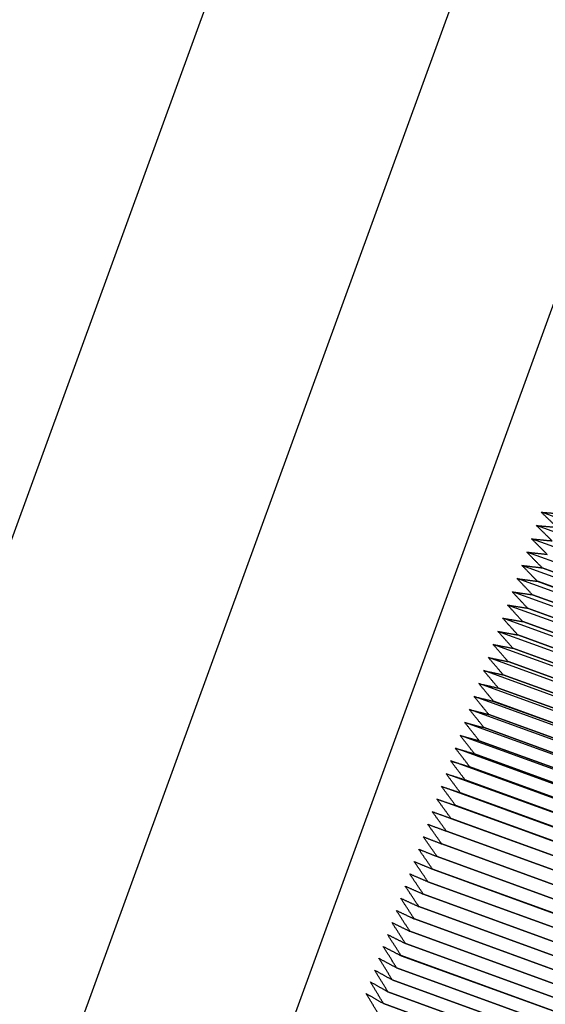
# Model space of a CAD drawing. Units: inches. Extents: x 48 to 275, y 16 to 135.
# Drawn here: x 97 to 97, y 104 to 104 of the extents above; entities that cross this region are included whole.
import ezdxf

# ---------------------------------------------------------------- set-up
doc = ezdxf.new("R2010")
doc.units = ezdxf.units.IN
doc.header["$MEASUREMENT"] = 0
for name, color, linetype, lineweight in [('Dimensions(ANSI)', 56, 'Continuous', 20), ('Visible Edges(ANSI)', 7, 'Continuous', 30), ('Visible Tangent Edges(ANSI)', 7, 'Continuous', 30)]:
    doc.layers.add(name, color=color, linetype=linetype, lineweight=lineweight)
doc.styles.add('MESTEK', font='ARIAL.TTF')
doc.dimstyles.new('MESTEK FRACTIONS', dxfattribs={"dimscale": 14.285714, "dimtxt": 0.08, "dimasz": 0.098425, "dimexe": 0.063, "dimexo": 0.0625, "dimgap": 0.031496, "dimtad": 0, "dimtih": 1, "dimtoh": 1, "dimdec": 5, "dimrnd": 1e-08, "dimzin": 1, "dimdsep": 46, "dimlunit": 5, "dimtxsty": 'MESTEK', "dimcen": 0.09, "dimdle": 0.393701, "dimclrd": 7, "dimclre": 7, "dimclrt": 7, "dimadec": 0, "dimazin": 0, "dimtfac": 0.625, "dimtdec": 5, "dimtofl": 0, "dimtmove": 0, "dimatfit": 3, "dimfxl": 0, "dimfrac": 2, "dimtolj": 1, "dimtzin": 0, "dimlwd": 15, "dimlwe": 15, "dimarcsym": 0})

# ---------------------------------------------------------------- blocks, each defined once
blk = doc.blocks.new('*D6')
at = {"layer": 'Defpoints', "color": 0, "linetype": 'Continuous'}
for p in [(97.46201, 105.99657), (62.02352, 85.93873), (97.46201, 68.47878)]:
    blk.add_point(p, dxfattribs=at)
at = {"layer": 'Dimensions(ANSI)', "color": 7, "linetype": 'Continuous', "lineweight": 15}
for p, q in [((97.46201, 105.10371), (97.46201, 67.57878)), ((62.02352, 85.04587), (62.02352, 67.57878)), ((63.4296, 68.47878), (76.29341, 68.47878)), ((96.05593, 68.47878), (83.19212, 68.47878))]:
    blk.add_line(p, q, dxfattribs=at)
at = {"layer": 'Dimensions(ANSI)', "color": 7, "linetype": 'Continuous'}
for points in [[(63.4296, 68.71312), (63.4296, 68.24443), (62.02352, 68.47878)], [(96.05593, 68.71312), (96.05593, 68.24443), (97.46201, 68.47878)]]:
    blk.add_solid(points, dxfattribs=at)
at = {"layer": 'Dimensions(ANSI)', "color": 7, "linetype": 'Continuous', "lineweight": 18, "char_height": 1.1428571, "attachment_point": 5, "style": 'MESTEK'}
for s, insert in [('\\A1;35 7/16', (79.74276, 69.52003)), ('\\A1;[900mm]', (79.74276, 67.29642))]:
    blk.add_mtext(s, dxfattribs=dict(at, insert=insert))

msp = doc.modelspace()

# ---------------------------------------------------------------- linework, layer by layer
at = {"layer": 'Visible Edges(ANSI)', "color": 7}
for p, q in [((97.4585084, 105.9767289), (92.8349951, 93.274185)), ((96.6110819, 103.5023414), (96.8149324, 104.0623959)), ((96.847437, 103.7058322), (96.7182298, 103.7528615)), ((96.8462166, 103.7024793), (96.7170094, 103.7495086)), ((96.8449975, 103.69913), (96.7157903, 103.7461593)), ((96.8437799, 103.6957848), (96.7145727, 103.7428141)), ((96.8425639, 103.6924441), (96.7133567, 103.7394734)), ((96.7184537, 103.738858), (96.7184525, 103.7388547)), ((96.7184525, 103.7388547), (96.8382628, 103.6952458)), ((96.838264, 103.6952491), (96.7184537, 103.738858)), ((96.8413498, 103.6891083), (96.7121426, 103.7361376)), ((96.7172192, 103.7354664), (96.717218, 103.7354631)), ((96.717218, 103.7354631), (96.8370283, 103.6918542)), ((96.8370295, 103.6918574), (96.7172192, 103.7354664)), ((96.8401376, 103.685778), (96.7109304, 103.7328072)), ((96.7159866, 103.73208), (96.7159854, 103.7320768)), ((96.7159854, 103.7320768), (96.8357957, 103.6884678)), ((96.8357969, 103.6884711), (96.7159866, 103.73208)), ((96.8389275, 103.6824534), (96.7097203, 103.7294827)), ((96.7147561, 103.7286993), (96.7147549, 103.7286961)), ((96.7147549, 103.7286961), (96.8345652, 103.6850871)), ((96.8345664, 103.6850904), (96.7147561, 103.7286993)), ((96.8377197, 103.6791351), (96.7085125, 103.7261644)), ((96.7135278, 103.7253248), (96.7135266, 103.7253215)), ((96.7135266, 103.7253215), (96.8333369, 103.6817126)), ((96.8333381, 103.6817158), (96.7135278, 103.7253248)), ((96.8365143, 103.6758235), (96.7073071, 103.7228528)), ((96.7123019, 103.7219568), (96.7123007, 103.7219536)), ((96.7123007, 103.7219536), (96.832111, 103.6783446)), ((96.8321122, 103.6783479), (96.7123019, 103.7219568)), ((96.8353115, 103.672519), (96.7061043, 103.7195483)), ((96.7110786, 103.7185959), (96.7110774, 103.7185926)), ((96.7110774, 103.7185926), (96.8308877, 103.6749837)), ((96.8308889, 103.6749869), (96.7110786, 103.7185959)), ((96.8341115, 103.6692221), (96.7049043, 103.7162513)), ((96.709858, 103.7152424), (96.7098568, 103.7152392)), ((96.7098568, 103.7152392), (96.8296671, 103.6716302)), ((96.8296683, 103.6716334), (96.709858, 103.7152424)), ((96.8329144, 103.6659331), (96.7037072, 103.7129624)), ((96.7086402, 103.7118968), (96.708639, 103.7118936)), ((96.708639, 103.7118936), (96.8284494, 103.6682846)), ((96.8284505, 103.6682878), (96.7086402, 103.7118968)), ((96.8317203, 103.6626526), (96.7025131, 103.7096819)), ((96.7074255, 103.7085595), (96.7074243, 103.7085563)), ((96.7074243, 103.7085563), (96.8272347, 103.6649474)), ((96.8272358, 103.6649506), (96.7074255, 103.7085595)), ((96.8305295, 103.6593809), (96.7013223, 103.7064102)), ((96.706214, 103.705231), (96.7062128, 103.7052278)), ((96.7062128, 103.7052278), (96.8260231, 103.6616189)), ((96.8260243, 103.6616221), (96.706214, 103.705231)), ((96.829342, 103.6561185), (96.7001348, 103.7031478)), ((96.7050058, 103.7019117), (96.7050047, 103.7019085)), ((96.7050047, 103.7019085), (96.824815, 103.6582996)), ((96.8248161, 103.6583028), (96.7050058, 103.7019117)), ((96.8281581, 103.6528658), (96.6989509, 103.6998951)), ((96.7038012, 103.6986021), (96.7038, 103.6985989)), ((96.7038, 103.6985989), (96.8236103, 103.65499)), ((96.8236115, 103.6549931), (96.7038012, 103.6986021)), ((96.8269779, 103.6496233), (96.6977707, 103.6966525)), ((96.8258015, 103.6463913), (96.6965943, 103.6934205)), ((96.7026002, 103.6953025), (96.702599, 103.6952994)), ((96.702599, 103.6952994), (96.8224093, 103.6516904)), ((96.8224105, 103.6516936), (96.7026002, 103.6953025)), ((96.701403, 103.6920135), (96.7014019, 103.6920103)), ((96.7014019, 103.6920103), (96.8212122, 103.6484014)), ((96.8212133, 103.6484045), (96.701403, 103.6920135)), ((96.8246291, 103.6431702), (96.6954219, 103.6901995)), ((96.7002098, 103.6887353), (96.7002087, 103.6887322)), ((96.7002087, 103.6887322), (96.820019, 103.6451232)), ((96.8200202, 103.6451264), (96.7002098, 103.6887353)), ((96.8234608, 103.6399606), (96.6942536, 103.6869899)), ((96.8222969, 103.6367628), (96.6930897, 103.6837921)), ((96.6990208, 103.6854686), (96.6990197, 103.6854655)), ((96.6990197, 103.6854655), (96.81883, 103.6418565)), ((96.8188311, 103.6418596), (96.6990208, 103.6854686)), ((96.6978361, 103.6822136), (96.6978349, 103.6822105)), ((96.6978349, 103.6822105), (96.8176452, 103.6386016)), ((96.8176464, 103.6386047), (96.6978361, 103.6822136)), ((96.8211374, 103.6335772), (96.6919302, 103.6806065)), ((96.6966558, 103.6789709), (96.6966546, 103.6789678)), ((96.6966546, 103.6789678), (96.8164649, 103.6353588)), ((96.8164661, 103.635362), (96.6966558, 103.6789709)), ((96.8199825, 103.6304043), (96.6907753, 103.6774336)), ((96.6954801, 103.6757408), (96.6954789, 103.6757377)), ((96.6954789, 103.6757377), (96.8152892, 103.6321288)), ((96.8152904, 103.6321319), (96.6954801, 103.6757408)), ((96.6943091, 103.6725238), (96.694308, 103.6725207)), ((96.694308, 103.6725207), (96.8141183, 103.6289118)), ((96.8141194, 103.6289149), (96.6943091, 103.6725238)), ((96.6931431, 103.6693203), (96.693142, 103.6693172)), ((96.693142, 103.6693172), (96.8129523, 103.6257083)), ((96.8129534, 103.6257113), (96.6931431, 103.6693203)), ((96.6919821, 103.6661307), (96.691981, 103.6661276)), ((96.691981, 103.6661276), (96.8117913, 103.6225187)), ((96.8117924, 103.6225217), (96.6919821, 103.6661307)), ((96.6908264, 103.6629554), (96.6908253, 103.6629523)), ((96.6908253, 103.6629523), (96.8106356, 103.6193434)), ((96.8106367, 103.6193464), (96.6908264, 103.6629554)), ((96.689676, 103.6597948), (96.6896749, 103.6597918)), ((96.6896749, 103.6597918), (96.8094852, 103.6161829)), ((96.8094863, 103.6161859), (96.689676, 103.6597948)), ((96.6885311, 103.6566495), (96.68853, 103.6566464)), ((96.68853, 103.6566464), (96.8083403, 103.6130375)), ((96.8083414, 103.6130405), (96.6885311, 103.6566495)), ((96.6873919, 103.6535196), (96.6873908, 103.6535166)), ((96.6873908, 103.6535166), (96.8072011, 103.6099077)), ((96.8072022, 103.6099107), (96.6873919, 103.6535196)), ((96.6862585, 103.6504058), (96.6862575, 103.6504028)), ((96.6862575, 103.6504028), (96.8060678, 103.6067939)), ((96.8060688, 103.6067969), (96.6862585, 103.6504058)), ((96.6851311, 103.6473084), (96.68513, 103.6473054)), ((96.68513, 103.6473054), (96.8049404, 103.6036965)), ((96.8049414, 103.6036994), (96.6851311, 103.6473084)), ((96.6840098, 103.6442277), (96.6840087, 103.6442248)), ((96.6840087, 103.6442248), (96.8038191, 103.6006158)), ((96.8038201, 103.6006188), (96.6840098, 103.6442277)), ((96.6828948, 103.6411643), (96.6828937, 103.6411613)), ((96.6828937, 103.6411613), (96.802704, 103.5975524)), ((96.8027051, 103.5975553), (96.6828948, 103.6411643)), ((96.6817861, 103.6381184), (96.6817851, 103.6381155)), ((96.6817851, 103.6381155), (96.8015954, 103.5945066)), ((96.8015964, 103.5945095), (96.6817861, 103.6381184)), ((96.6806841, 103.6350906), (96.680683, 103.6350877)), ((96.680683, 103.6350877), (96.8004933, 103.5914787)), ((96.8004944, 103.5914816), (96.6806841, 103.6350906)), ((96.6795887, 103.6320811), (96.6795876, 103.6320782)), ((96.6795876, 103.6320782), (96.7993979, 103.5884693)), ((96.799399, 103.5884722), (96.6795887, 103.6320811)), ((96.6785001, 103.6290905), (96.6784991, 103.6290876)), ((96.6784991, 103.6290876), (96.7983094, 103.5854787)), ((96.7983104, 103.5854815), (96.6785001, 103.6290905))]:
    msp.add_line(p, q, dxfattribs=at)
for points, weights in [([(96.722167, 103.7490599), (96.7201804, 103.7509766), (96.7182298, 103.7528615)], [1, 1.00003548136, 1]), ([(96.7182298, 103.7528615), (96.7207951, 103.7526656), (96.7234063, 103.7524648)], [1, 1.00003548128, 1]), ([(96.7209277, 103.7456552), (96.7189506, 103.747598), (96.7170094, 103.7495086)], [1, 1.00003548128, 1]), ([(96.7170094, 103.7495086), (96.7195647, 103.7492853), (96.7221658, 103.7490566)], [1, 1.00003548134, 1]), ([(96.7196899, 103.7422544), (96.7177222, 103.7442232), (96.7157903, 103.7461593)], [1, 1.00003548132, 1]), ([(96.7157903, 103.7461593), (96.7183356, 103.7459085), (96.7209265, 103.7456519)], [1, 1.00003548142, 1]), ([(96.7184537, 103.738858), (96.7164954, 103.7408526), (96.7145727, 103.7428141)], [1, 1.00003548124, 1]), ([(96.7145727, 103.7428141), (96.717108, 103.7425357), (96.7196887, 103.7422512)], [1, 1.00003548115, 1]), ([(96.7172192, 103.7354664), (96.7152702, 103.7374866), (96.7133567, 103.7394734)], [1, 1.00003548119, 1]), ([(96.7133567, 103.7394734), (96.715882, 103.7391674), (96.7184525, 103.7388547)], [1, 1.00003548139, 1]), ([(96.7159866, 103.73208), (96.7140469, 103.7341258), (96.7121426, 103.7361376)], [1, 1.0000354813, 1]), ([(96.7121426, 103.7361376), (96.7146577, 103.7358039), (96.717218, 103.7354631)], [1, 1.00003548126, 1]), ([(96.7147561, 103.7286993), (96.7128256, 103.7307704), (96.7109304, 103.7328072)], [1, 1.00003548133, 1]), ([(96.7109304, 103.7328072), (96.7134354, 103.7324458), (96.7159854, 103.7320768)], [1, 1.00003548136, 1]), ([(96.7135278, 103.7253248), (96.7116065, 103.7274211), (96.7097203, 103.7294827)], [1, 1.00003548127, 1]), ([(96.7097203, 103.7294827), (96.7122152, 103.7290934), (96.7147549, 103.7286961)], [1, 1.00003548133, 1]), ([(96.7123019, 103.7219568), (96.7103898, 103.7240781), (96.7085125, 103.7261644)], [1, 1.00003548121, 1]), ([(96.7085125, 103.7261644), (96.7109973, 103.7257472), (96.7135266, 103.7253215)], [1, 1.0000354812, 1]), ([(96.7110786, 103.7185959), (96.7091755, 103.7207421), (96.7073071, 103.7228528)], [1, 1.0000354813, 1]), ([(96.7073071, 103.7228528), (96.7097817, 103.7224076), (96.7123007, 103.7219536)], [1, 1.00003548139, 1]), ([(96.709858, 103.7152424), (96.7079638, 103.7174133), (96.7061043, 103.7195483)], [1, 1.00003548132, 1]), ([(96.7061043, 103.7195483), (96.7085687, 103.7190751), (96.7110774, 103.7185926)], [1, 1.00003548124, 1]), ([(96.7086402, 103.7118968), (96.706755, 103.7140922), (96.7049043, 103.7162513)], [1, 1.00003548135, 1]), ([(96.7049043, 103.7162513), (96.7073585, 103.7157501), (96.7098568, 103.7152392)], [1, 1.0000354814, 1]), ([(96.7074255, 103.7085595), (96.7055492, 103.7107793), (96.7037072, 103.7129624)], [1, 1.0000354813, 1]), ([(96.7037072, 103.7129624), (96.7061511, 103.7124331), (96.708639, 103.7118936)], [1, 1.00003548135, 1]), ([(96.706214, 103.705231), (96.7043465, 103.707475), (96.7025131, 103.7096819)], [1, 1.00003548127, 1]), ([(96.7025131, 103.7096819), (96.7049469, 103.7091244), (96.7074243, 103.7085563)], [1, 1.0000354812, 1]), ([(96.7050058, 103.7019117), (96.703147, 103.7041797), (96.7013223, 103.7064102)], [1, 1.00003548133, 1]), ([(96.7013223, 103.7064102), (96.7037458, 103.7058246), (96.7062128, 103.7052278)], [1, 1.00003548121, 1]), ([(96.7038012, 103.6986021), (96.7019511, 103.7008938), (96.7001348, 103.7031478)], [1, 1.00003548127, 1]), ([(96.7001348, 103.7031478), (96.702548, 103.702534), (96.7050047, 103.7019085)], [1, 1.00003548137, 1]), ([(96.7026002, 103.6953025), (96.7007587, 103.6976179), (96.6989509, 103.6998951)], [1, 1.00003548131, 1]), ([(96.6989509, 103.6998951), (96.7013538, 103.699253), (96.7038, 103.6985989)], [1, 1.0000354814, 1]), ([(96.701403, 103.6920135), (96.69957, 103.6943523), (96.6977707, 103.6966525)], [1, 1.00003548124, 1]), ([(96.6977707, 103.6966525), (96.7001633, 103.6959822), (96.702599, 103.6952994)], [1, 1.00003548132, 1]), ([(96.7002098, 103.6887353), (96.6983853, 103.6910974), (96.6965943, 103.6934205)], [1, 1.00003548132, 1]), ([(96.6965943, 103.6934205), (96.6989766, 103.6927219), (96.7014019, 103.6920103)], [1, 1.00003548123, 1]), ([(96.6990208, 103.6854686), (96.6972047, 103.6878537), (96.6954219, 103.6901995)], [1, 1.00003548129, 1]), ([(96.6954219, 103.6901995), (96.6977939, 103.6894725), (96.7002087, 103.6887322)], [1, 1.00003548133, 1]), ([(96.6978361, 103.6822136), (96.6960282, 103.6846216), (96.6942536, 103.6869899)], [1, 1.00003548125, 1]), ([(96.6942536, 103.6869899), (96.6966153, 103.6862346), (96.6990197, 103.6854655)], [1, 1.00003548126, 1]), ([(96.6966558, 103.6789709), (96.6948562, 103.6814015), (96.6930897, 103.6837921)], [1, 1.00003548135, 1]), ([(96.6930897, 103.6837921), (96.6954411, 103.6830084), (96.6978349, 103.6822105)], [1, 1.00003548134, 1]), ([(96.6954801, 103.6757408), (96.6936886, 103.6781938), (96.6919302, 103.6806065)], [1, 1.0000354813, 1]), ([(96.6919302, 103.6806065), (96.6942713, 103.6797945), (96.6966546, 103.6789678)], [1, 1.0000354813, 1]), ([(96.6943091, 103.6725238), (96.6925258, 103.674999), (96.6907753, 103.6774336)], [1, 1.0000354812, 1]), ([(96.6907753, 103.6774336), (96.693106, 103.6765932), (96.6954789, 103.6757377)], [1, 1.00003548133, 1]), ([(96.6931431, 103.6693203), (96.6913678, 103.6718175), (96.6896252, 103.6742737)], [1, 1.00003548129, 1]), ([(96.6896252, 103.6742737), (96.6919456, 103.6734051), (96.694308, 103.6725207)], [1, 1.00003548125, 1]), ([(96.6919821, 103.6661307), (96.6902147, 103.6686497), (96.6884799, 103.6711274)], [1, 1.00003548118, 1]), ([(96.6884799, 103.6711274), (96.6907901, 103.6702303), (96.693142, 103.6693172)], [1, 1.00003548133, 1]), ([(96.6908264, 103.6629554), (96.6890668, 103.665496), (96.6873398, 103.6679949)], [1, 1.00003548126, 1]), ([(96.6873398, 103.6679949), (96.6896396, 103.6670695), (96.691981, 103.6661276)], [1, 1.00003548123, 1]), ([(96.689676, 103.6597948), (96.6879242, 103.6623568), (96.6862048, 103.6648768)], [1, 1.00003548118, 1]), ([(96.6862048, 103.6648768), (96.6884943, 103.6639231), (96.6908253, 103.6629523)], [1, 1.0000354813, 1]), ([(96.6885311, 103.6566495), (96.6867871, 103.6592326), (96.6850752, 103.6617734)], [1, 1.00003548126, 1]), ([(96.6850752, 103.6617734), (96.6873544, 103.6607913), (96.6896749, 103.6597918)], [1, 1.00003548124, 1]), ([(96.6873919, 103.6535196), (96.6856555, 103.6561237), (96.6839511, 103.6586851)], [1, 1.00003548133, 1]), ([(96.6839511, 103.6586851), (96.68622, 103.6576747), (96.68853, 103.6566464)], [1, 1.00003548141, 1]), ([(96.6862585, 103.6504058), (96.6845296, 103.6530306), (96.6828327, 103.6556123)], [1, 1.00003548128, 1]), ([(96.6828327, 103.6556123), (96.6850913, 103.6545736), (96.6873908, 103.6535166)], [1, 1.0000354813, 1]), ([(96.6851311, 103.6473084), (96.6834097, 103.6499536), (96.6817201, 103.6525554)], [1, 1.00003548132, 1]), ([(96.6817201, 103.6525554), (96.6839684, 103.6514885), (96.6862575, 103.6504028)], [1, 1.00003548136, 1]), ([(96.6840098, 103.6442277), (96.6822957, 103.6468932), (96.6806134, 103.6495149)], [1, 1.0000354812, 1]), ([(96.6806134, 103.6495149), (96.6828514, 103.6484198), (96.68513, 103.6473054)], [1, 1.00003548131, 1]), ([(96.6828948, 103.6411643), (96.6811879, 103.6438497), (96.6795127, 103.6464911)], [1, 1.00003548117, 1]), ([(96.6795127, 103.6464911), (96.6817405, 103.6453678), (96.6840087, 103.6442248)], [1, 1.00003548134, 1]), ([(96.6817861, 103.6381184), (96.6800865, 103.6408236), (96.6784184, 103.6434845)], [1, 1.00003548124, 1]), ([(96.6784184, 103.6434845), (96.6806359, 103.642333), (96.6828937, 103.6411613)], [1, 1.00003548126, 1]), ([(96.6806841, 103.6350906), (96.6789915, 103.6378153), (96.6773304, 103.6404953)], [1, 1.00003548126, 1]), ([(96.6773304, 103.6404953), (96.6795377, 103.6393157), (96.6817851, 103.6381155)], [1, 1.00003548136, 1]), ([(96.6795887, 103.6320811), (96.6779031, 103.6348251), (96.6762489, 103.6375241)], [1, 1.00003548126, 1]), ([(96.6762489, 103.6375241), (96.678446, 103.6363164), (96.680683, 103.6350877)], [1, 1.00003548133, 1]), ([(96.6785001, 103.6290905), (96.6768215, 103.6318534), (96.6751741, 103.6345712)], [1, 1.00003548134, 1]), ([(96.6751741, 103.6345712), (96.6773609, 103.6333355), (96.6795876, 103.6320782)], [1, 1.00003548134, 1]), ([(96.6774185, 103.626119), (96.6757468, 103.6289007), (96.6741061, 103.6316369)], [1, 1.00003548122, 1]), ([(96.6741061, 103.6316369), (96.6762827, 103.6303732), (96.6784991, 103.6290876)], [1, 1.00003548139, 1])]:
    msp.add_rational_spline(points, weights, degree=2, dxfattribs=at)
at = {"layer": 'Visible Tangent Edges(ANSI)', "color": 7}
msp.add_line((92.7804932, 93.2940228), (97.4040065, 105.9965667), dxfattribs=at)

# ---------------------------------------------------------------- dimensions: what is measured, and where the dimension line sits
at = {"layer": 'Dimensions(ANSI)', "color": 7, "linetype": 'Continuous', "lineweight": 18}
dim = msp.add_linear_dim(base=(97.4620065, 68.478777), p1=(62.0235216, 85.9387313), p2=(97.4620065, 105.9965667), dimstyle='MESTEK FRACTIONS', override={"dimtih": 0, "dimtoh": 0, "dimpost": '\\X', "dimtdec": 2, "dimatfit": 1}, dxfattribs=at)
dim.commit()
dim.dimension.update_dxf_attribs({"geometry": '*D6', "text_midpoint": (79.742764, 68.478777)})

doc.saveas('drawing.dxf')
